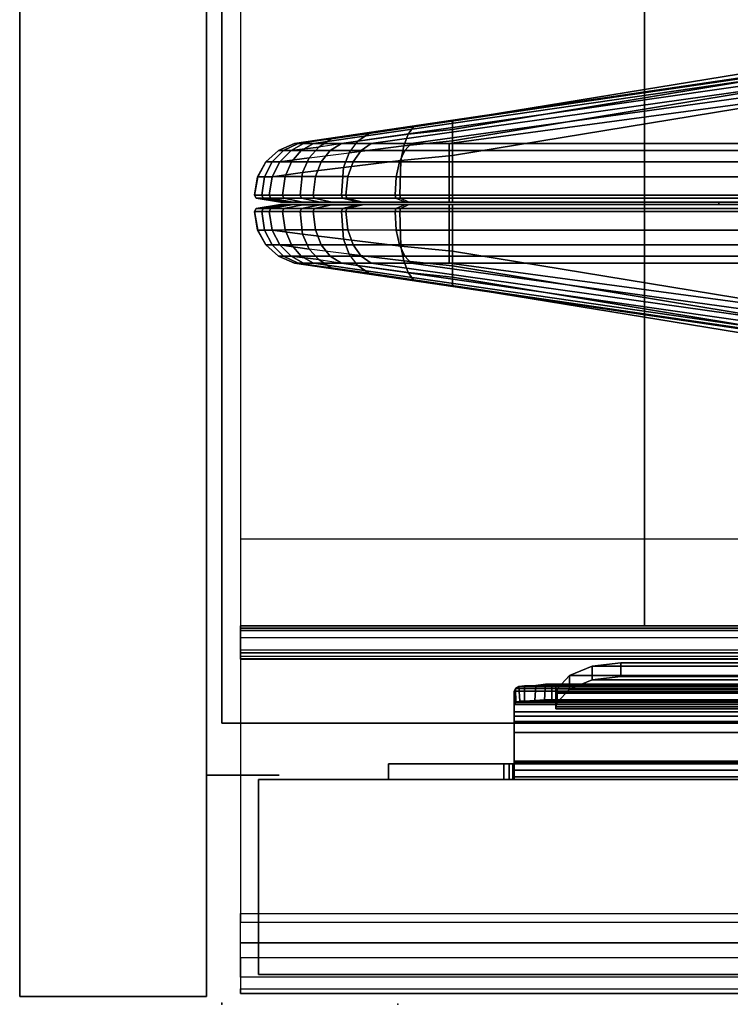
# Model space of a CAD drawing. Units: inches. Extents: x -19 to 253, y -6 to 171.
# Drawn here: x 0 to 1, y 84 to 86 of the extents above; entities that cross this region are included whole.
import ezdxf

# ---------------------------------------------------------------- set-up
doc = ezdxf.new("R2010")
doc.units = ezdxf.units.IN
doc.header["$MEASUREMENT"] = 0
for name, color, linetype in [('HARDWARE', 4, 'Continuous'), ('PHWALL', 7, 'Continuous'), ('PHWALL-BASE', 7, 'Continuous'), ('PHWALL-FRAME', 7, 'Continuous'), ('TABLE', 6, 'Continuous'), ('TERRITORY', 5, 'Continuous'), ('TERRITORY-FABRIC', 5, 'Continuous'), ('TERRITORY-TOPCAP', 5, 'Continuous'), ('TILE', 3, 'Continuous'), ('TILE-FABRIC', 3, 'Continuous'), ('TILE-HOOK', 3, 'Continuous')]:
    doc.layers.add(name, color=color, linetype=linetype)

# ---------------------------------------------------------------- blocks, each defined once
blk = doc.blocks.new('VFZ110_2942_0T')
at = {"layer": 'PHWALL'}
for p in [(0, -3.08), (0, -3.08, 4), (0, -3.08, 28.482)]:
    blk.add_point(p, dxfattribs=at)
at = {"layer": 'PHWALL-FRAME'}
for points in [[(0, -0.54, 26.4), (0, -0.54, 4), (0, -2.54, 4), (0, -2.54, 26.4)], [(0, -0.54, 4), (42, -0.54, 4), (42, -2.54, 4), (0, -2.54, 4)], [(42, -0.54, 26.4), (0, -0.54, 26.4), (0, -2.54, 26.4), (42, -2.54, 26.4)], [(1.75, -2.54, 26.4), (0, -2.54, 26.4), (0, -2.54, 4), (1.75, -2.54, 4)]]:
    blk.add_3dface(points, dxfattribs=at)
for points, invisible_edges in [([(2.25, -2.54, 27.6301), (0, -2.54, 26.4), (0, -2.54, 26.4), (2.5, -2.54, 27.425)], 5), ([(2.5, -2.54, 27.425), (0, -2.54, 26.4), (3.4, -2.54, 26.4), (3.4, -2.54, 27.425)], 1), ([(0, -2.54, 28.477), (0, -2.54, 26.4), (2.25, -2.54, 27.6301), (2.25, -2.54, 28.477)], 2)]:
    blk.add_3dface(points, dxfattribs=dict(at, invisible_edges=invisible_edges))
blk = doc.blocks.new('VFZ115_F291342RA_0T')
at = {"layer": 'TERRITORY'}
for p in [(0.9552, -1.5411, 12.475), (0, -3.0781)]:
    blk.add_point(p, dxfattribs=at)
at = {"layer": 'TERRITORY-FABRIC'}
for points in [[(0.1398, -1.4263, 0.4501), (0.1395, -1.4263, 11.5623), (1.5448, -1.219, 10.5695), (1.5457, -1.219, 0.9691)], [(1.5448, -1.219, 10.5695), (1.5448, -1.219, 10.5695), (0.1395, -1.4263, 11.1742), (0.1395, -1.4263, 12.0989)], [(0.1395, -1.4263, 12.0989), (0.1468, -1.4262, 12.1626), (1.5595, -1.219, 10.6798), (1.5448, -1.219, 10.5695)], [(0.1615, -1.4238, 0.3447), (0.1398, -1.4263, 0.4501), (1.5457, -1.219, 0.9691), (1.5448, -1.219, 0.5553)], [(1.5595, -1.219, 10.6798), (0.1468, -1.4262, 12.1626), (0.1762, -1.4262, 12.237), (1.6019, -1.219, 10.7817)], [(0.2099, -1.4173, 0.2571), (0.1615, -1.4238, 0.3447), (1.5448, -1.219, 0.5553), (0.2825, -1.4066, 0.1953)], [(0.1762, -1.4262, 12.237), (0.2302, -1.4262, 12.3066), (1.6692, -1.219, 10.8692), (1.6019, -1.219, 10.7817)], [(1.6692, -1.219, 10.8692), (0.2302, -1.4262, 12.3066), (0.2871, -1.4262, 12.3527), (1.7568, -1.219, 10.9363)], [(0.4436, -1.3827, 0.1521), (0.3681, -1.3939, 0.1629), (0.2825, -1.4066, 0.1953), (1.5448, -1.219, 0.5553)], [(0.2871, -1.4262, 12.3527), (0.364, -1.4263, 12.3849), (1.8588, -1.219, 10.9785), (1.7568, -1.219, 10.9363)], [(1.8588, -1.219, 10.9785), (0.364, -1.4263, 12.3849), (0.4367, -1.4263, 12.398), (1.9682, -1.219, 10.9929)], [(0.4367, -1.4263, 12.398), (1.3613, -1.4263, 12.398), (1.9682, -1.219, 10.9929)], [(1.1149, -1.2732, 0.1521), (0.4436, -1.3827, 0.1521), (1.5448, -1.219, 0.5553), (1.5595, -1.219, 0.445)], [(1.1149, -1.2732, 0.1521), (1.1149, -1.2885, 0.1212), (0.4436, -1.3992, 0.1212), (0.4436, -1.3827, 0.1521)], [(1.1149, -1.3104, 0.0969), (0.4436, -1.421, 0.0969), (0.4436, -1.3992, 0.1212), (1.1149, -1.2885, 0.1212)], [(1.1149, -1.3104, 0.0969), (1.1149, -1.3388, 0.0811), (0.4436, -1.4494, 0.0811), (0.4436, -1.421, 0.0969)], [(1.1149, -1.5256, 0.0751), (0.4436, -1.5256, 0.0751), (0.4436, -1.4494, 0.0811), (1.1149, -1.3388, 0.0811)], [(0.2614, -1.4219, 0.1728), (0.2825, -1.4066, 0.1953), (0.3681, -1.3939, 0.1629), (0.3578, -1.4084, 0.1338)], [(0.4436, -1.421, 0.0969), (0.3496, -1.4303, 0.111), (0.3578, -1.4084, 0.1338), (0.4436, -1.3992, 0.1212)], [(0.4436, -1.3827, 0.1521), (0.4436, -1.3992, 0.1212), (0.3578, -1.4084, 0.1338), (0.3681, -1.3939, 0.1629)], [(0.2099, -1.4173, 0.2571), (0.1861, -1.433, 0.2375), (0.1333, -1.4395, 0.3322), (0.1615, -1.4238, 0.3447)], [(0.2825, -1.4066, 0.1953), (0.2614, -1.4219, 0.1728), (0.1861, -1.433, 0.2375), (0.2099, -1.4173, 0.2571)], [(0.2614, -1.4219, 0.1728), (0.3578, -1.4084, 0.1338), (0.3496, -1.4303, 0.111), (0.2448, -1.4438, 0.1551)], [(0.1395, -1.4263, 12.0989), (0.1086, -1.4395, 12.0989), (0.1185, -1.4395, 12.1751), (0.1468, -1.4262, 12.1626)], [(0.1398, -1.4263, 0.4501), (0.1089, -1.4395, 0.4501), (0.1086, -1.4395, 11.5623), (0.1395, -1.4263, 11.5623)], [(0.1395, -1.4263, 11.1742), (0.1086, -1.4395, 11.1742), (0.1086, -1.4395, 12.0989), (0.1395, -1.4263, 12.0989)], [(0.1615, -1.4238, 0.3447), (0.1333, -1.4395, 0.3322), (0.1089, -1.4395, 0.4501), (0.1398, -1.4263, 0.4501)], [(0.1674, -1.4533, 0.222), (0.1111, -1.4614, 0.3224), (0.1333, -1.4395, 0.3322), (0.1861, -1.433, 0.2375)], [(0.1468, -1.4262, 12.1626), (0.1185, -1.4395, 12.1751), (0.1523, -1.4395, 12.2567), (0.1762, -1.4262, 12.237)], [(0.1762, -1.4262, 12.237), (0.1523, -1.4395, 12.2567), (0.2083, -1.4395, 12.3286), (0.2302, -1.4262, 12.3066)], [(0.1861, -1.433, 0.2375), (0.1674, -1.4533, 0.222), (0.2448, -1.4438, 0.1551), (0.2614, -1.4219, 0.1728)], [(0.2302, -1.4262, 12.3066), (0.2083, -1.4395, 12.3286), (0.2674, -1.4395, 12.3765), (0.2871, -1.4262, 12.3527)], [(0.234, -1.4722, 0.1435), (0.2448, -1.4438, 0.1551), (0.3496, -1.4303, 0.111), (0.3443, -1.4587, 0.096)], [(0.2871, -1.4262, 12.3527), (0.2674, -1.4395, 12.3765), (0.3515, -1.4395, 12.4132), (0.364, -1.4263, 12.3849)], [(0.4436, -1.421, 0.0969), (0.4436, -1.4494, 0.0811), (0.3443, -1.4587, 0.096), (0.3496, -1.4303, 0.111)], [(0.364, -1.4263, 12.3849), (0.3515, -1.4395, 12.4132), (0.4367, -1.4395, 12.4289), (0.4367, -1.4263, 12.398)], [(0.4367, -1.4263, 12.398), (0.4367, -1.4395, 12.4289), (1.3613, -1.4395, 12.4289), (1.3613, -1.4263, 12.398)], [(0.0846, -1.4614, 0.4501), (0.0844, -1.4614, 11.5623), (0.1086, -1.4395, 11.5623), (0.1089, -1.4395, 0.4501)], [(0.1086, -1.4395, 12.0989), (0.1086, -1.4395, 11.1742), (0.0844, -1.4614, 11.1742), (0.0844, -1.4614, 12.0989)], [(0.1185, -1.4395, 12.1751), (0.1086, -1.4395, 12.0989), (0.0844, -1.4614, 12.0989), (0.0964, -1.4614, 12.1849)], [(0.1111, -1.4614, 0.3224), (0.0846, -1.4614, 0.4501), (0.1089, -1.4395, 0.4501), (0.1333, -1.4395, 0.3322)], [(0.1523, -1.4395, 12.2567), (0.1185, -1.4395, 12.1751), (0.0964, -1.4614, 12.1849), (0.1336, -1.4612, 12.2721)], [(0.1674, -1.4533, 0.222), (0.1551, -1.4817, 0.2119), (0.0966, -1.4898, 0.316), (0.1111, -1.4614, 0.3224)], [(0.2083, -1.4395, 12.3286), (0.1523, -1.4395, 12.2567), (0.1336, -1.4612, 12.2721), (0.191, -1.4612, 12.3459)], [(0.2448, -1.4438, 0.1551), (0.234, -1.4722, 0.1435), (0.1551, -1.4817, 0.2119), (0.1674, -1.4533, 0.222)], [(0.191, -1.4612, 12.3459), (0.252, -1.4612, 12.3952), (0.2674, -1.4395, 12.3765), (0.2083, -1.4395, 12.3286)], [(0.252, -1.4612, 12.3952), (0.3417, -1.4614, 12.4354), (0.3515, -1.4395, 12.4132), (0.2674, -1.4395, 12.3765)], [(0.3417, -1.4614, 12.4354), (0.4367, -1.4614, 12.4531), (0.4367, -1.4395, 12.4289), (0.3515, -1.4395, 12.4132)], [(0.4436, -1.5256, 0.0751), (0.3423, -1.5256, 0.0903), (0.3443, -1.4587, 0.096), (0.4436, -1.4494, 0.0811)], [(0.4367, -1.4614, 12.4531), (1.3613, -1.4614, 12.4531), (1.3613, -1.4395, 12.4289), (0.4367, -1.4395, 12.4289)], [(0.0846, -1.4614, 0.4501), (0.0688, -1.4898, 0.4501), (0.0685, -1.4898, 11.5623), (0.0844, -1.4614, 11.5623)], [(0.0844, -1.4614, 11.1742), (0.0685, -1.4898, 11.1742), (0.0685, -1.4898, 12.0989), (0.0844, -1.4614, 12.0989)], [(0.0844, -1.4614, 12.0989), (0.0685, -1.4898, 12.0989), (0.0819, -1.4898, 12.1913), (0.0964, -1.4614, 12.1849)], [(0.1111, -1.4614, 0.3224), (0.0966, -1.4898, 0.316), (0.0688, -1.4898, 0.4501), (0.0846, -1.4614, 0.4501)], [(0.0964, -1.4614, 12.1849), (0.0819, -1.4898, 12.1913), (0.1214, -1.4896, 12.2822), (0.1336, -1.4612, 12.2721)], [(0.1336, -1.4612, 12.2721), (0.1214, -1.4896, 12.2822), (0.1797, -1.4896, 12.3572), (0.191, -1.4612, 12.3459)], [(0.2299, -1.5256, 0.1391), (0.1505, -1.5256, 0.2081), (0.1551, -1.4817, 0.2119), (0.234, -1.4722, 0.1435)], [(0.191, -1.4612, 12.3459), (0.1797, -1.4896, 12.3572), (0.2419, -1.4896, 12.4075), (0.252, -1.4612, 12.3952)], [(0.234, -1.4722, 0.1435), (0.3443, -1.4587, 0.096), (0.3423, -1.5256, 0.0903), (0.2299, -1.5256, 0.1391)], [(0.252, -1.4612, 12.3952), (0.2419, -1.4896, 12.4075), (0.3353, -1.4898, 12.4499), (0.3417, -1.4614, 12.4354)], [(0.3417, -1.4614, 12.4354), (0.3353, -1.4898, 12.4499), (0.4367, -1.4898, 12.469), (0.4367, -1.4614, 12.4531)], [(0.4367, -1.4614, 12.4531), (0.4367, -1.4898, 12.469), (1.3613, -1.4898, 12.469), (1.3613, -1.4614, 12.4531)], [(0.0627, -1.5256, 0.4501), (0.0625, -1.5256, 11.5623), (0.0685, -1.4898, 11.5623), (0.0688, -1.4898, 0.4501)], [(0.0685, -1.4898, 12.0989), (0.0685, -1.4898, 11.1742), (0.0625, -1.5256, 11.1742), (0.0625, -1.5256, 12.0989)], [(0.0819, -1.4898, 12.1913), (0.0685, -1.4898, 12.0989), (0.0625, -1.5256, 12.0989), (0.0764, -1.5256, 12.1937)], [(0.0911, -1.5256, 0.3135), (0.0627, -1.5256, 0.4501), (0.0688, -1.4898, 0.4501), (0.0966, -1.4898, 0.316)], [(0.1214, -1.4896, 12.2822), (0.0819, -1.4898, 12.1913), (0.0764, -1.5256, 12.1937), (0.1167, -1.5256, 12.286)], [(0.1505, -1.5256, 0.2081), (0.0911, -1.5256, 0.3135), (0.0966, -1.4898, 0.316), (0.1551, -1.4817, 0.2119)], [(0.1797, -1.4896, 12.3572), (0.1214, -1.4896, 12.2822), (0.1167, -1.5256, 12.286), (0.1754, -1.5256, 12.3615)], [(0.1754, -1.5256, 12.3615), (0.2381, -1.5256, 12.4121), (0.2419, -1.4896, 12.4075), (0.1797, -1.4896, 12.3572)], [(0.2381, -1.5256, 12.4121), (0.3329, -1.5256, 12.4554), (0.3353, -1.4898, 12.4499), (0.2419, -1.4896, 12.4075)], [(0.3329, -1.5256, 12.4554), (0.4367, -1.5256, 12.475), (0.4367, -1.4898, 12.469), (0.3353, -1.4898, 12.4499)], [(0.4367, -1.5256, 12.475), (1.3613, -1.5256, 12.475), (1.3613, -1.4898, 12.469), (0.4367, -1.4898, 12.469)], [(0.0627, -1.5256, 0.4501), (0.0658, -1.5309, 0.4501), (0.0655, -1.5309, 11.5623), (0.0625, -1.5256, 11.5623)], [(0.0655, -1.5309, 11.1742), (0.0655, -1.5309, 12.0989), (0.0625, -1.5256, 12.0989), (0.0625, -1.5256, 11.1742)], [(0.0625, -1.5256, 12.0989), (0.0655, -1.5309, 12.0989), (0.0791, -1.5309, 12.1925), (0.0764, -1.5256, 12.1937)], [(0.0911, -1.5256, 0.3135), (0.0938, -1.5309, 0.3147), (0.0658, -1.5309, 0.4501), (0.0627, -1.5256, 0.4501)], [(0.1128, -1.5386, 0.4501), (0.1126, -1.5386, 11.5623), (0.0655, -1.5309, 11.5623), (0.0658, -1.5309, 0.4501)], [(0.0655, -1.5309, 12.0989), (0.0655, -1.5309, 11.1742), (0.1126, -1.5386, 11.1742), (0.1126, -1.5386, 12.0989)], [(0.0655, -1.5309, 12.0989), (0.1126, -1.5386, 12.0989), (0.1222, -1.5386, 12.1735), (0.0791, -1.5309, 12.1925)], [(0.0938, -1.5309, 0.3147), (0.1369, -1.5386, 0.3338), (0.1128, -1.5386, 0.4501), (0.0658, -1.5309, 0.4501)], [(0.0764, -1.5256, 12.1937), (0.0791, -1.5309, 12.1925), (0.1191, -1.5309, 12.2841), (0.1167, -1.5256, 12.286)], [(0.1222, -1.5386, 12.1735), (0.1554, -1.5385, 12.2541), (0.1191, -1.5309, 12.2841), (0.0791, -1.5309, 12.1925)], [(0.1505, -1.5256, 0.2081), (0.1528, -1.5309, 0.21), (0.0938, -1.5309, 0.3147), (0.0911, -1.5256, 0.3135)], [(0.0938, -1.5309, 0.3147), (0.1528, -1.5309, 0.21), (0.1891, -1.5385, 0.24), (0.1369, -1.5386, 0.3338)], [(0.1167, -1.5256, 12.286), (0.1191, -1.5309, 12.2841), (0.1775, -1.5309, 12.3594), (0.1754, -1.5256, 12.3615)], [(0.1554, -1.5385, 12.2541), (0.2111, -1.5385, 12.3258), (0.1775, -1.5309, 12.3594), (0.1191, -1.5309, 12.2841)], [(0.2299, -1.5256, 0.1391), (0.2319, -1.5309, 0.1413), (0.1528, -1.5309, 0.21), (0.1505, -1.5256, 0.2081)], [(0.2319, -1.5309, 0.1413), (0.2641, -1.5386, 0.1757), (0.1891, -1.5385, 0.24), (0.1528, -1.5309, 0.21)], [(0.1754, -1.5256, 12.3615), (0.1775, -1.5309, 12.3594), (0.24, -1.5309, 12.4098), (0.2381, -1.5256, 12.4121)], [(0.24, -1.5309, 12.4098), (0.1775, -1.5309, 12.3594), (0.2111, -1.5385, 12.3258), (0.27, -1.5385, 12.3735)], [(0.2319, -1.5309, 0.1413), (0.2299, -1.5256, 0.1391), (0.3423, -1.5256, 0.0903), (0.3433, -1.5309, 0.0932)], [(0.2319, -1.5309, 0.1413), (0.3433, -1.5309, 0.0932), (0.3591, -1.5386, 0.1375), (0.2641, -1.5386, 0.1757)], [(0.2381, -1.5256, 12.4121), (0.24, -1.5309, 12.4098), (0.3341, -1.5309, 12.4526), (0.3329, -1.5256, 12.4554)], [(0.3341, -1.5309, 12.4526), (0.24, -1.5309, 12.4098), (0.27, -1.5385, 12.3735), (0.3531, -1.5386, 12.4096)], [(0.3329, -1.5256, 12.4554), (0.3341, -1.5309, 12.4526), (0.4367, -1.5309, 12.472), (0.4367, -1.5256, 12.475)], [(0.3341, -1.5309, 12.4526), (0.3531, -1.5386, 12.4096), (0.4367, -1.5386, 12.4249), (0.4367, -1.5309, 12.472)], [(0.4436, -1.5256, 0.0751), (0.4436, -1.5309, 0.0781), (0.3433, -1.5309, 0.0932), (0.3423, -1.5256, 0.0903)], [(0.4436, -1.5309, 0.0781), (0.4436, -1.5386, 0.1252), (0.3591, -1.5386, 0.1375), (0.3433, -1.5309, 0.0932)], [(1.3613, -1.5256, 12.475), (0.4367, -1.5256, 12.475), (0.4367, -1.5309, 12.472), (1.3613, -1.5309, 12.472)], [(0.4367, -1.5386, 12.4249), (1.3613, -1.5386, 12.4249), (1.3613, -1.5309, 12.472), (0.4367, -1.5309, 12.472)], [(1.1149, -1.5256, 0.0751), (1.1149, -1.5309, 0.0781), (0.4436, -1.5309, 0.0781), (0.4436, -1.5256, 0.0751)], [(0.4436, -1.5309, 0.0781), (1.1149, -1.5309, 0.0781), (1.1149, -1.5386, 0.1252), (0.4436, -1.5386, 0.1252)], [(0.0625, -1.5565, 11.5623), (0.0655, -1.5512, 11.5623), (0.0658, -1.5512, 0.4501), (0.0627, -1.5565, 0.4501)], [(0.0625, -1.5565, 11.1742), (0.0625, -1.5565, 12.0989), (0.0655, -1.5512, 12.0989), (0.0655, -1.5512, 11.1742)], [(0.0764, -1.5565, 12.1937), (0.0791, -1.5512, 12.1925), (0.0655, -1.5512, 12.0989), (0.0625, -1.5565, 12.0989)], [(0.0627, -1.5565, 0.4501), (0.0658, -1.5512, 0.4501), (0.0938, -1.5512, 0.3147), (0.0911, -1.5565, 0.3135)], [(0.0658, -1.5512, 0.4501), (0.0655, -1.5512, 11.5623), (0.1126, -1.5435, 11.5623), (0.1128, -1.5435, 0.4501)], [(0.1126, -1.5435, 12.0989), (0.1126, -1.5435, 11.1742), (0.0655, -1.5512, 11.1742), (0.0655, -1.5512, 12.0989)], [(0.0791, -1.5512, 12.1925), (0.1222, -1.5435, 12.1735), (0.1126, -1.5435, 12.0989), (0.0655, -1.5512, 12.0989)], [(0.0658, -1.5512, 0.4501), (0.1128, -1.5435, 0.4501), (0.1369, -1.5435, 0.3338), (0.0938, -1.5512, 0.3147)], [(0.1167, -1.5565, 12.286), (0.1191, -1.5512, 12.2841), (0.0791, -1.5512, 12.1925), (0.0764, -1.5565, 12.1937)], [(0.0791, -1.5512, 12.1925), (0.1191, -1.5512, 12.2841), (0.1554, -1.5436, 12.2541), (0.1222, -1.5435, 12.1735)], [(0.0911, -1.5565, 0.3135), (0.0938, -1.5512, 0.3147), (0.1528, -1.5512, 0.21), (0.1505, -1.5565, 0.2081)], [(0.1369, -1.5435, 0.3338), (0.1891, -1.5436, 0.24), (0.1528, -1.5512, 0.21), (0.0938, -1.5512, 0.3147)], [(0.1128, -1.5386, 0.4501), (0.1278, -1.5386, 0.4501), (0.1276, -1.5386, 11.5623), (0.1126, -1.5386, 11.5623)], [(0.1126, -1.5386, 11.1742), (0.1276, -1.5386, 11.1742), (0.1276, -1.5386, 12.0989), (0.1126, -1.5386, 12.0989)], [(0.1359, -1.5386, 12.1674), (0.1222, -1.5386, 12.1735), (0.1126, -1.5386, 12.0989), (0.1276, -1.5386, 12.0989)], [(0.1126, -1.5435, 11.5623), (0.1276, -1.5435, 11.5623), (0.1278, -1.5435, 0.4501), (0.1128, -1.5435, 0.4501)], [(0.1126, -1.5435, 12.0989), (0.1276, -1.5435, 12.0989), (0.1276, -1.5435, 11.1742), (0.1126, -1.5435, 11.1742)], [(0.1276, -1.5435, 12.0989), (0.1126, -1.5435, 12.0989), (0.1222, -1.5435, 12.1735), (0.1359, -1.5435, 12.1674)], [(0.1278, -1.5386, 0.4501), (0.1128, -1.5386, 0.4501), (0.1369, -1.5386, 0.3338), (0.1506, -1.5386, 0.3398)], [(0.1506, -1.5435, 0.3398), (0.1369, -1.5435, 0.3338), (0.1128, -1.5435, 0.4501), (0.1278, -1.5435, 0.4501)], [(0.1754, -1.5565, 12.3615), (0.1775, -1.5512, 12.3594), (0.1191, -1.5512, 12.2841), (0.1167, -1.5565, 12.286)], [(0.1191, -1.5512, 12.2841), (0.1775, -1.5512, 12.3594), (0.2111, -1.5436, 12.3258), (0.1554, -1.5436, 12.2541)], [(0.1554, -1.5385, 12.2541), (0.1222, -1.5386, 12.1735), (0.1359, -1.5386, 12.1674), (0.167, -1.5386, 12.2446)], [(0.167, -1.5435, 12.2446), (0.1359, -1.5435, 12.1674), (0.1222, -1.5435, 12.1735), (0.1554, -1.5436, 12.2541)], [(0.2007, -1.5386, 0.2495), (0.1506, -1.5386, 0.3398), (0.1369, -1.5386, 0.3338), (0.1891, -1.5385, 0.24)], [(0.1891, -1.5436, 0.24), (0.1369, -1.5435, 0.3338), (0.1506, -1.5435, 0.3398), (0.2007, -1.5435, 0.2495)], [(0.1505, -1.5565, 0.2081), (0.1528, -1.5512, 0.21), (0.2319, -1.5512, 0.1413), (0.2299, -1.5565, 0.1391)], [(0.1528, -1.5512, 0.21), (0.1891, -1.5436, 0.24), (0.2641, -1.5435, 0.1757), (0.2319, -1.5512, 0.1413)], [(0.2111, -1.5385, 12.3258), (0.1554, -1.5385, 12.2541), (0.167, -1.5386, 12.2446), (0.2218, -1.5386, 12.3151)], [(0.2218, -1.5435, 12.3151), (0.167, -1.5435, 12.2446), (0.1554, -1.5436, 12.2541), (0.2111, -1.5436, 12.3258)], [(0.2381, -1.5565, 12.4121), (0.24, -1.5512, 12.4098), (0.1775, -1.5512, 12.3594), (0.1754, -1.5565, 12.3615)], [(0.27, -1.5436, 12.3735), (0.2111, -1.5436, 12.3258), (0.1775, -1.5512, 12.3594), (0.24, -1.5512, 12.4098)], [(0.2007, -1.5386, 0.2495), (0.1891, -1.5385, 0.24), (0.2641, -1.5386, 0.1757), (0.2743, -1.5386, 0.1866)], [(0.2743, -1.5435, 0.1866), (0.2641, -1.5435, 0.1757), (0.1891, -1.5436, 0.24), (0.2007, -1.5435, 0.2495)], [(0.2218, -1.5386, 12.3151), (0.2795, -1.5386, 12.3619), (0.27, -1.5385, 12.3735), (0.2111, -1.5385, 12.3258)], [(0.2111, -1.5436, 12.3258), (0.27, -1.5436, 12.3735), (0.2795, -1.5435, 12.3619), (0.2218, -1.5435, 12.3151)], [(0.3433, -1.5512, 0.0932), (0.3423, -1.5565, 0.0903), (0.2299, -1.5565, 0.1391), (0.2319, -1.5512, 0.1413)], [(0.2641, -1.5435, 0.1757), (0.3591, -1.5435, 0.1375), (0.3433, -1.5512, 0.0932), (0.2319, -1.5512, 0.1413)], [(0.3329, -1.5565, 12.4554), (0.3341, -1.5512, 12.4526), (0.24, -1.5512, 12.4098), (0.2381, -1.5565, 12.4121)], [(0.3531, -1.5435, 12.4096), (0.27, -1.5436, 12.3735), (0.24, -1.5512, 12.4098), (0.3341, -1.5512, 12.4526)], [(0.3641, -1.5386, 0.1517), (0.2743, -1.5386, 0.1866), (0.2641, -1.5386, 0.1757), (0.3591, -1.5386, 0.1375)], [(0.3591, -1.5435, 0.1375), (0.2641, -1.5435, 0.1757), (0.2743, -1.5435, 0.1866), (0.3641, -1.5435, 0.1517)], [(0.2795, -1.5386, 12.3619), (0.3592, -1.5386, 12.3959), (0.3531, -1.5386, 12.4096), (0.27, -1.5385, 12.3735)], [(0.27, -1.5436, 12.3735), (0.3531, -1.5435, 12.4096), (0.3592, -1.5435, 12.3959), (0.2795, -1.5435, 12.3619)], [(0.4367, -1.5565, 12.475), (0.4367, -1.5512, 12.472), (0.3341, -1.5512, 12.4526), (0.3329, -1.5565, 12.4554)], [(0.4367, -1.5512, 12.472), (0.4367, -1.5435, 12.4249), (0.3531, -1.5435, 12.4096), (0.3341, -1.5512, 12.4526)], [(0.3423, -1.5565, 0.0903), (0.3433, -1.5512, 0.0932), (0.4436, -1.5512, 0.0781), (0.4436, -1.5565, 0.0751)], [(0.3433, -1.5512, 0.0932), (0.3591, -1.5435, 0.1375), (0.4436, -1.5435, 0.1252), (0.4436, -1.5512, 0.0781)], [(0.4367, -1.5386, 12.4099), (0.4367, -1.5386, 12.4249), (0.3531, -1.5386, 12.4096), (0.3592, -1.5386, 12.3959)], [(0.3592, -1.5435, 12.3959), (0.3531, -1.5435, 12.4096), (0.4367, -1.5435, 12.4249), (0.4367, -1.5435, 12.4099)], [(0.3641, -1.5386, 0.1517), (0.3591, -1.5386, 0.1375), (0.4436, -1.5386, 0.1252), (0.4436, -1.5386, 0.1402)], [(0.4436, -1.5435, 0.1402), (0.4436, -1.5435, 0.1252), (0.3591, -1.5435, 0.1375), (0.3641, -1.5435, 0.1517)], [(0.4367, -1.5386, 12.4249), (0.4367, -1.5386, 12.4099), (1.3613, -1.5386, 12.4099), (1.3613, -1.5386, 12.4249)], [(1.3613, -1.5435, 12.4249), (1.3613, -1.5435, 12.4099), (0.4367, -1.5435, 12.4099), (0.4367, -1.5435, 12.4249)], [(0.4367, -1.5512, 12.472), (1.3613, -1.5512, 12.472), (1.3613, -1.5435, 12.4249), (0.4367, -1.5435, 12.4249)], [(1.3613, -1.5512, 12.472), (0.4367, -1.5512, 12.472), (0.4367, -1.5565, 12.475), (1.3613, -1.5565, 12.475)], [(1.6637, -1.5413, 0.1478), (0.4436, -1.5386, 0.1402), (0.4436, -1.5386, 0.1252), (1.1149, -1.5386, 0.1252)], [(1.1149, -1.5435, 0.1252), (0.4436, -1.5435, 0.1252), (0.4436, -1.5435, 0.1402), (1.6637, -1.5408, 0.1478)], [(0.4436, -1.5435, 0.1252), (1.1149, -1.5435, 0.1252), (1.1149, -1.5512, 0.0781), (0.4436, -1.5512, 0.0781)], [(0.4436, -1.5565, 0.0751), (0.4436, -1.5512, 0.0781), (1.1149, -1.5512, 0.0781), (1.1149, -1.5565, 0.0751)], [(0.0688, -1.5923, 0.4501), (0.0685, -1.5923, 11.5623), (0.0625, -1.5565, 11.5623), (0.0627, -1.5565, 0.4501)], [(0.0625, -1.5565, 12.0989), (0.0625, -1.5565, 11.1742), (0.0685, -1.5923, 11.1742), (0.0685, -1.5923, 12.0989)], [(0.0764, -1.5565, 12.1937), (0.0625, -1.5565, 12.0989), (0.0685, -1.5923, 12.0989), (0.0819, -1.5923, 12.1913)], [(0.0966, -1.5923, 0.316), (0.0688, -1.5923, 0.4501), (0.0627, -1.5565, 0.4501), (0.0911, -1.5565, 0.3135)], [(0.1167, -1.5565, 12.286), (0.0764, -1.5565, 12.1937), (0.0819, -1.5923, 12.1913), (0.1214, -1.5922, 12.2822)], [(0.1551, -1.6004, 0.2119), (0.0966, -1.5923, 0.316), (0.0911, -1.5565, 0.3135), (0.1505, -1.5565, 0.2081)], [(0.1754, -1.5565, 12.3615), (0.1167, -1.5565, 12.286), (0.1214, -1.5922, 12.2822), (0.1797, -1.5922, 12.3572)], [(0.234, -1.6099, 0.1435), (0.1551, -1.6004, 0.2119), (0.1505, -1.5565, 0.2081), (0.2299, -1.5565, 0.1391)], [(0.1797, -1.5922, 12.3572), (0.2419, -1.5922, 12.4075), (0.2381, -1.5565, 12.4121), (0.1754, -1.5565, 12.3615)], [(0.2299, -1.5565, 0.1391), (0.3423, -1.5565, 0.0903), (0.3443, -1.6234, 0.096), (0.234, -1.6099, 0.1435)], [(0.2419, -1.5922, 12.4075), (0.3353, -1.5923, 12.4499), (0.3329, -1.5565, 12.4554), (0.2381, -1.5565, 12.4121)], [(0.3353, -1.5923, 12.4499), (0.4367, -1.5923, 12.469), (0.4367, -1.5565, 12.475), (0.3329, -1.5565, 12.4554)], [(0.4436, -1.6327, 0.0811), (0.3443, -1.6234, 0.096), (0.3423, -1.5565, 0.0903), (0.4436, -1.5565, 0.0751)], [(0.4367, -1.5923, 12.469), (1.3613, -1.5923, 12.469), (1.3613, -1.5565, 12.475), (0.4367, -1.5565, 12.475)], [(1.1149, -1.7433, 0.0811), (0.4436, -1.6327, 0.0811), (0.4436, -1.5565, 0.0751), (1.1149, -1.5565, 0.0751)], [(0.0844, -1.6207, 11.5623), (0.0685, -1.5923, 11.5623), (0.0688, -1.5923, 0.4501), (0.0846, -1.6207, 0.4501)], [(0.0844, -1.6207, 12.0989), (0.0685, -1.5923, 12.0989), (0.0685, -1.5923, 11.1742), (0.0844, -1.6207, 11.1742)], [(0.0964, -1.6207, 12.1849), (0.0819, -1.5923, 12.1913), (0.0685, -1.5923, 12.0989), (0.0844, -1.6207, 12.0989)], [(0.0846, -1.6207, 0.4501), (0.0688, -1.5923, 0.4501), (0.0966, -1.5923, 0.316), (0.1111, -1.6207, 0.3224)], [(0.1336, -1.6209, 12.2721), (0.1214, -1.5922, 12.2822), (0.0819, -1.5923, 12.1913), (0.0964, -1.6207, 12.1849)], [(0.1111, -1.6207, 0.3224), (0.0966, -1.5923, 0.316), (0.1551, -1.6004, 0.2119), (0.1674, -1.6289, 0.222)], [(0.191, -1.6209, 12.3459), (0.1797, -1.5922, 12.3572), (0.1214, -1.5922, 12.2822), (0.1336, -1.6209, 12.2721)], [(0.1674, -1.6289, 0.222), (0.1551, -1.6004, 0.2119), (0.234, -1.6099, 0.1435), (0.2448, -1.6384, 0.1551)], [(0.252, -1.6209, 12.3952), (0.2419, -1.5922, 12.4075), (0.1797, -1.5922, 12.3572), (0.191, -1.6209, 12.3459)], [(0.3417, -1.6207, 12.4354), (0.3353, -1.5923, 12.4499), (0.2419, -1.5922, 12.4075), (0.252, -1.6209, 12.3952)], [(0.4367, -1.6207, 12.4531), (0.4367, -1.5923, 12.469), (0.3353, -1.5923, 12.4499), (0.3417, -1.6207, 12.4354)], [(1.3613, -1.6207, 12.4531), (1.3613, -1.5923, 12.469), (0.4367, -1.5923, 12.469), (0.4367, -1.6207, 12.4531)], [(0.1089, -1.6426, 0.4501), (0.1086, -1.6426, 11.5623), (0.0844, -1.6207, 11.5623), (0.0846, -1.6207, 0.4501)], [(0.0844, -1.6207, 12.0989), (0.0844, -1.6207, 11.1742), (0.1086, -1.6426, 11.1742), (0.1086, -1.6426, 12.0989)], [(0.0964, -1.6207, 12.1849), (0.0844, -1.6207, 12.0989), (0.1086, -1.6426, 12.0989), (0.1185, -1.6426, 12.1751)], [(0.1333, -1.6426, 0.3322), (0.1089, -1.6426, 0.4501), (0.0846, -1.6207, 0.4501), (0.1111, -1.6207, 0.3224)], [(0.1336, -1.6209, 12.2721), (0.0964, -1.6207, 12.1849), (0.1185, -1.6426, 12.1751), (0.1523, -1.6426, 12.2567)], [(0.1861, -1.6491, 0.2375), (0.1333, -1.6426, 0.3322), (0.1111, -1.6207, 0.3224), (0.1674, -1.6289, 0.222)], [(0.191, -1.6209, 12.3459), (0.1336, -1.6209, 12.2721), (0.1523, -1.6426, 12.2567), (0.2083, -1.6426, 12.3286)], [(0.2083, -1.6426, 12.3286), (0.2674, -1.6426, 12.3765), (0.252, -1.6209, 12.3952), (0.191, -1.6209, 12.3459)], [(0.3443, -1.6234, 0.096), (0.3496, -1.6518, 0.111), (0.2448, -1.6384, 0.1551), (0.234, -1.6099, 0.1435)], [(0.2674, -1.6426, 12.3765), (0.3515, -1.6426, 12.4132), (0.3417, -1.6207, 12.4354), (0.252, -1.6209, 12.3952)], [(0.3515, -1.6426, 12.4132), (0.4367, -1.6426, 12.4289), (0.4367, -1.6207, 12.4531), (0.3417, -1.6207, 12.4354)], [(0.3496, -1.6518, 0.111), (0.3443, -1.6234, 0.096), (0.4436, -1.6327, 0.0811), (0.4436, -1.6611, 0.0969)], [(0.4367, -1.6426, 12.4289), (1.3613, -1.6426, 12.4289), (1.3613, -1.6207, 12.4531), (0.4367, -1.6207, 12.4531)], [(0.1395, -1.6559, 11.5623), (0.1086, -1.6426, 11.5623), (0.1089, -1.6426, 0.4501), (0.1398, -1.6559, 0.4501)], [(0.1395, -1.6559, 12.0989), (0.1086, -1.6426, 12.0989), (0.1086, -1.6426, 11.1742), (0.1395, -1.6559, 11.1742)], [(0.1468, -1.6558, 12.1626), (0.1185, -1.6426, 12.1751), (0.1086, -1.6426, 12.0989), (0.1395, -1.6559, 12.0989)], [(0.1398, -1.6559, 0.4501), (0.1089, -1.6426, 0.4501), (0.1333, -1.6426, 0.3322), (0.1615, -1.6583, 0.3447)], [(0.1762, -1.6559, 12.237), (0.1523, -1.6426, 12.2567), (0.1185, -1.6426, 12.1751), (0.1468, -1.6558, 12.1626)], [(0.1615, -1.6583, 0.3447), (0.1333, -1.6426, 0.3322), (0.1861, -1.6491, 0.2375), (0.2099, -1.6648, 0.2571)], [(0.2302, -1.6559, 12.3066), (0.2083, -1.6426, 12.3286), (0.1523, -1.6426, 12.2567), (0.1762, -1.6559, 12.237)], [(0.2614, -1.6602, 0.1728), (0.2448, -1.6384, 0.1551), (0.1674, -1.6289, 0.222), (0.1861, -1.6491, 0.2375)], [(0.2871, -1.6559, 12.3527), (0.2674, -1.6426, 12.3765), (0.2083, -1.6426, 12.3286), (0.2302, -1.6559, 12.3066)], [(0.2448, -1.6384, 0.1551), (0.3496, -1.6518, 0.111), (0.3578, -1.6737, 0.1338), (0.2614, -1.6602, 0.1728)], [(0.364, -1.6559, 12.3849), (0.3515, -1.6426, 12.4132), (0.2674, -1.6426, 12.3765), (0.2871, -1.6559, 12.3527)], [(0.4367, -1.6559, 12.398), (0.4367, -1.6426, 12.4289), (0.3515, -1.6426, 12.4132), (0.364, -1.6559, 12.3849)], [(1.3613, -1.6559, 12.398), (1.3613, -1.6426, 12.4289), (0.4367, -1.6426, 12.4289), (0.4367, -1.6559, 12.398)], [(0.4436, -1.6611, 0.0969), (0.4436, -1.6327, 0.0811), (1.1149, -1.7433, 0.0811), (1.1149, -1.7718, 0.0969)], [(1.5448, -1.8631, 10.5695), (1.5595, -1.8631, 10.6798), (0.1468, -1.6558, 12.1626), (0.1395, -1.6559, 12.0989)], [(1.5448, -1.8631, 0.5553), (1.5448, -1.8631, 10.5695), (0.1395, -1.6559, 11.5623), (0.1398, -1.6559, 0.4501)], [(0.1395, -1.6559, 12.0989), (0.1395, -1.6559, 11.1742), (1.5448, -1.8631, 10.5695)], [(1.5448, -1.8631, 0.5553), (1.5448, -1.8631, 0.5553), (0.1398, -1.6559, 0.4501), (0.1615, -1.6583, 0.3447)], [(0.1468, -1.6558, 12.1626), (1.5595, -1.8631, 10.6798), (1.6019, -1.8631, 10.7817), (0.1762, -1.6559, 12.237)], [(0.2825, -1.6755, 0.1953), (1.5448, -1.8631, 0.5553), (0.1615, -1.6583, 0.3447), (0.2099, -1.6648, 0.2571)], [(1.6019, -1.8631, 10.7817), (1.6692, -1.8631, 10.8692), (0.2302, -1.6559, 12.3066), (0.1762, -1.6559, 12.237)], [(0.2099, -1.6648, 0.2571), (0.1861, -1.6491, 0.2375), (0.2614, -1.6602, 0.1728), (0.2825, -1.6755, 0.1953)], [(0.2302, -1.6559, 12.3066), (1.6692, -1.8631, 10.8692), (1.7568, -1.8631, 10.9363), (0.2871, -1.6559, 12.3527)], [(0.3578, -1.6737, 0.1338), (0.3681, -1.6882, 0.1629), (0.2825, -1.6755, 0.1953), (0.2614, -1.6602, 0.1728)], [(1.7568, -1.8631, 10.9363), (1.8588, -1.8631, 10.9785), (0.364, -1.6559, 12.3849), (0.2871, -1.6559, 12.3527)], [(0.4436, -1.6829, 0.1212), (0.3578, -1.6737, 0.1338), (0.3496, -1.6518, 0.111), (0.4436, -1.6611, 0.0969)], [(0.364, -1.6559, 12.3849), (1.8588, -1.8631, 10.9785), (1.9682, -1.8631, 10.9929), (0.4367, -1.6559, 12.398)], [(1.9682, -1.8631, 10.9929), (1.9682, -1.8631, 10.9929), (1.3613, -1.6559, 12.398), (0.4367, -1.6559, 12.398)], [(1.1149, -1.7936, 0.1212), (0.4436, -1.6829, 0.1212), (0.4436, -1.6611, 0.0969), (1.1149, -1.7718, 0.0969)], [(1.5448, -1.8631, 0.5553), (0.2825, -1.6755, 0.1953), (0.3681, -1.6882, 0.1629), (0.4436, -1.6995, 0.1521)], [(0.3681, -1.6882, 0.1629), (0.3578, -1.6737, 0.1338), (0.4436, -1.6829, 0.1212), (0.4436, -1.6995, 0.1521)], [(0.4436, -1.6995, 0.1521), (0.4436, -1.6829, 0.1212), (1.1149, -1.7936, 0.1212), (1.1149, -1.8089, 0.1521)], [(1.5595, -1.8631, 0.445), (1.5448, -1.8631, 0.5553), (0.4436, -1.6995, 0.1521), (1.1149, -1.8089, 0.1521)]]:
    blk.add_3dface(points, dxfattribs=at)
at = {"layer": 'TERRITORY-TOPCAP'}
for points in [[(0.0359, -2.9222, 0.07), (41.9641, -2.9222, 0.07), (41.9641, -0.1599, 0.07), (0.0359, -0.1599, 0.07)], [(0.0359, -2.1864, 0.07), (0.0359, -2.4049, -0.2664), (41.9641, -2.4049, -0.2664), (41.9641, -2.1864, 0.07)], [(41.9641, -2.3573, -0.4134), (0.0359, -2.3573, -0.4134), (0.0359, -2.3525, -0.4336), (41.9641, -2.3525, -0.4336)], [(41.9641, -2.3525, -0.4336), (0.0359, -2.3525, -0.4336), (0.0359, -2.362, -0.4521), (41.9641, -2.362, -0.4521)], [(0.0359, -2.4045, -0.3421), (0.0359, -2.3573, -0.4134), (41.9641, -2.3573, -0.4134), (41.9641, -2.4045, -0.3421)], [(0.0359, -2.362, -0.4521), (0.0359, -2.3987, -0.4859), (41.9641, -2.3987, -0.4859), (41.9641, -2.362, -0.4521)], [(41.9641, -2.4116, -0.5569), (0.0359, -2.4116, -0.5569), (0.0359, -2.3752, -0.6296), (41.9641, -2.3752, -0.6296)], [(0.0359, -2.3987, -0.4859), (41.9641, -2.3987, -0.4859), (41.9641, -2.417, -0.5192), (0.0359, -2.417, -0.5192)], [(0.0359, -2.416, -0.3043), (41.9641, -2.416, -0.3043), (41.9641, -2.4045, -0.3421), (0.0359, -2.4045, -0.3421)], [(0.0359, -2.4049, -0.2664), (41.9641, -2.4049, -0.2664), (41.9641, -2.416, -0.3043), (0.0359, -2.416, -0.3043)], [(0.0359, -2.417, -0.5192), (41.9641, -2.417, -0.5192), (41.9641, -2.4116, -0.5569), (0.0359, -2.4116, -0.5569)], [(0.0359, -2.9054, -0.2632), (41.9641, -2.9054, -0.2632), (41.9641, -3.028, -0.1745), (0.0359, -3.028, -0.1745)], [(0.0359, -2.9222, 0.07), (41.9641, -2.9222, 0.07), (41.9641, -2.9618, 0.0595), (0.0359, -2.9618, 0.0595)], [(0.0359, -2.9618, 0.0595), (41.9641, -2.9618, 0.0595), (41.9641, -2.991, 0.0307), (0.0359, -2.991, 0.0307)], [(0.0359, -2.991, 0.0307), (0.0359, -3.05, -0.069), (41.9641, -3.05, -0.069), (41.9641, -2.991, 0.0307)], [(0.0359, -3.0594, -0.126), (41.9641, -3.0594, -0.126), (41.9641, -3.028, -0.1745), (0.0359, -3.028, -0.1745)], [(0.0359, -3.05, -0.069), (41.9641, -3.05, -0.069), (41.9641, -3.0594, -0.126), (0.0359, -3.0594, -0.126)]]:
    blk.add_3dface(points, dxfattribs=at)
blk = doc.blocks.new('PDU6ACS_3084LE_0T')
at = {"layer": 'TABLE'}
blk.add_point((83.88, 0), dxfattribs=at)
blk = doc.blocks.new('VFZ119_B2_0T')
at = {"layer": 'PHWALL'}
blk.add_point((0, -3.08), dxfattribs=at)
at = {"layer": 'PHWALL-BASE'}
for points in [[(0.8125, -2.3525, 3.99), (8.946, -2.3525, 3.99), (8.946, -0.7275, 3.99), (0.8125, -0.7275, 3.99)], [(8.946, -0.7275, 3.803), (8.946, -2.3525, 3.803), (0.8125, -2.3525, 3.803), (0.8125, -0.7275, 3.803)], [(0.8125, -0.7275, 3.99), (0.8125, -0.7275, 3.803), (0.8125, -2.3525, 3.803), (0.8125, -2.3525, 3.99)], [(8.946, -2.3525, 3.99), (0.8125, -2.3525, 3.99), (0.8125, -2.3525, 3.803), (8.946, -2.3525, 3.803)]]:
    blk.add_3dface(points, dxfattribs=at)
blk = doc.blocks.new('VFZ16A_29BP_0T')
at = {"layer": 'HARDWARE'}
for p in [(0, 0), (0, -3.08)]:
    blk.add_point(p, dxfattribs=at)
for points in [[(0.03, -3.065, 28.5705), (0.03, -0.015, 28.5705), (0.03, -0.015, 0.5625), (0.03, -3.065, 0.5625)], [(0.03, -0.015, 0.5625), (0.03, -0.015, 28.5705), (0.389, -0.015, 28.5705), (0.389, -0.015, 0.5625)], [(0.03, -0.015, 28.5705), (0.03, -3.065, 28.5705), (0.389, -3.065, 28.5705), (0.389, -0.015, 28.5705)], [(0.03, -0.015, 0.5625), (0.389, -0.015, 0.5625), (0.389, -3.065, 0.5625), (0.03, -3.065, 0.5625)], [(0.389, -0.015, 0.5625), (0.389, -0.015, 28.5705), (0.389, -3.065, 28.5705), (0.389, -3.065, 0.5625)], [(-0.1098, -0.44, 28.4455), (0.03, -0.44, 28.4455), (0.03, -0.44, 0.5625), (-0.1098, -0.44, 0.5625)], [(0.03, -2.64, 28.4455), (-0.1098, -2.64, 28.4455), (-0.1098, -2.64, 0.5625), (0.03, -2.64, 0.5625)], [(0.03, -3.065, 0.5625), (0.389, -3.065, 0.5625), (0.389, -3.065, 28.5705), (0.03, -3.065, 28.5705)]]:
    blk.add_3dface(points, dxfattribs=at)
blk = doc.blocks.new('VFZ375_T2942G_0T')
at = {"layer": 'TILE'}
for p in [(0, 0), (0, 0, 27.898)]:
    blk.add_point(p, dxfattribs=at)
at = {"layer": 'TILE-FABRIC'}
for points in [[(0.07, 0.4322, 0.0484), (0.07, 0.4322, 27.6944), (41.93, 0.4322, 27.6944), (41.93, 0.4322, 0.0484)], [(0.07, 0.4322, 0.0484), (0.07, 0.0572, 0.0484), (0.07, 0.0572, 27.6944), (0.07, 0.4322, 27.6944)], [(41.93, 0.0572, 0.0484), (0.07, 0.0572, 0.0484), (0.07, 0.4322, 0.0484), (41.93, 0.4322, 0.0484)], [(0.07, 0.4322, 27.6944), (0.07, 0.0572, 27.6944), (41.93, 0.0572, 27.6944), (41.93, 0.4322, 27.6944)], [(41.93, 0.0572, 0.0484), (41.93, 0.0572, 27.6944), (0.07, 0.0572, 27.6944), (0.07, 0.0572, 0.0484)]]:
    blk.add_3dface(points, dxfattribs=at)
at = {"layer": 'TILE-HOOK'}
for points in [[(0.6681, 0.6056, 27.6045), (0.6681, 0.6316, 27.6195), (0.7119, 0.6495, 27.5885), (0.7119, 0.6235, 27.5735)], [(41.3319, 0.6316, 27.6195), (41.2881, 0.6495, 27.5885), (0.7119, 0.6495, 27.5885), (0.6681, 0.6316, 27.6195)], [(0.7119, 0.6235, 27.5735), (0.7119, 0.6495, 27.5885), (0.767, 0.6559, 27.5774), (0.767, 0.6299, 27.5624)], [(41.2881, 0.6495, 27.5885), (41.233, 0.6559, 27.5774), (0.767, 0.6559, 27.5774), (0.7119, 0.6495, 27.5885)], [(41.233, 0.6559, 27.5774), (41.233, 0.6299, 27.5624), (0.767, 0.6299, 27.5624), (0.767, 0.6559, 27.5774)], [(0.6445, 0.5799, 27.649), (0.6445, 0.6059, 27.664), (0.6681, 0.6316, 27.6195), (0.6681, 0.6056, 27.6045)], [(41.3555, 0.6059, 27.664), (41.3319, 0.6316, 27.6195), (0.6681, 0.6316, 27.6195), (0.6445, 0.6059, 27.664)], [(0.7119, 0.6235, 27.5735), (0.767, 0.6299, 27.5624), (41.233, 0.6299, 27.5624), (41.2881, 0.6235, 27.5735)], [(0.562, 0.5761, 27.8859), (0.562, 0.6018, 27.9014), (0.5643, 0.6071, 27.8914), (0.5651, 0.5802, 27.878)], [(41.438, 0.6018, 27.9014), (41.4357, 0.6071, 27.8914), (0.5643, 0.6071, 27.8914), (0.562, 0.6018, 27.9014)], [(0.5651, 0.5802, 27.878), (0.5643, 0.6071, 27.8914), (0.5712, 0.6104, 27.8828), (0.5727, 0.5822, 27.8727)], [(41.4357, 0.6071, 27.8914), (41.4288, 0.6104, 27.8828), (0.5712, 0.6104, 27.8828), (0.5643, 0.6071, 27.8914)], [(0.5727, 0.5822, 27.8727), (0.5712, 0.6104, 27.8828), (0.582, 0.6116, 27.8792), (0.582, 0.5827, 27.8708)], [(41.4288, 0.6104, 27.8828), (41.418, 0.6116, 27.8792), (0.582, 0.6116, 27.8792), (0.5712, 0.6104, 27.8828)], [(0.582, 0.5827, 27.8708), (0.582, 0.6116, 27.8792), (0.6039, 0.6128, 27.8743), (0.6019, 0.5835, 27.8681)], [(41.418, 0.6116, 27.8792), (41.3961, 0.6128, 27.8743), (0.6039, 0.6128, 27.8743), (0.582, 0.6116, 27.8792)], [(0.6019, 0.5835, 27.8681), (0.6039, 0.6128, 27.8743), (0.6219, 0.6149, 27.8609), (0.6201, 0.5849, 27.8598)], [(41.3961, 0.6128, 27.8743), (41.3781, 0.6149, 27.8609), (0.6219, 0.6149, 27.8609), (0.6039, 0.6128, 27.8743)], [(0.6201, 0.5849, 27.8598), (0.6219, 0.6149, 27.8609), (0.6344, 0.6145, 27.8421), (0.6344, 0.5847, 27.8458)], [(41.3781, 0.6149, 27.8609), (41.3656, 0.6145, 27.8421), (0.6344, 0.6145, 27.8421), (0.6219, 0.6149, 27.8609)], [(0.6344, 0.6145, 27.8421), (0.642, 0.611, 27.813), (0.642, 0.5812, 27.8167), (0.6344, 0.5847, 27.8458)], [(41.3656, 0.6145, 27.8421), (41.358, 0.611, 27.813), (0.642, 0.611, 27.813), (0.6344, 0.6145, 27.8421)], [(0.642, 0.611, 27.813), (0.642, 0.5977, 27.7044), (0.642, 0.5679, 27.708), (0.642, 0.5812, 27.8167)], [(41.358, 0.611, 27.813), (41.358, 0.5977, 27.7044), (0.642, 0.5977, 27.7044), (0.642, 0.611, 27.813)], [(0.642, 0.5717, 27.6677), (0.642, 0.6003, 27.6768), (0.6445, 0.6059, 27.664), (0.6445, 0.5799, 27.649)], [(41.358, 0.6003, 27.6768), (41.3555, 0.6059, 27.664), (0.6445, 0.6059, 27.664), (0.642, 0.6003, 27.6768)], [(0.6445, 0.5799, 27.649), (0.6681, 0.6056, 27.6045), (41.3319, 0.6056, 27.6045), (41.3555, 0.5799, 27.649)], [(0.6681, 0.6056, 27.6045), (0.7119, 0.6235, 27.5735), (41.2881, 0.6235, 27.5735), (41.3319, 0.6056, 27.6045)], [(41.438, 0.6018, 27.9014), (0.562, 0.6018, 27.9014), (0.562, 0.5811, 27.9254), (41.438, 0.5811, 27.9254)], [(0.562, 0.5761, 27.8859), (0.562, 0.6018, 27.9014), (0.562, 0.5811, 27.9254), (0.562, 0.5621, 27.9022)], [(0.642, 0.5676, 27.6876), (0.642, 0.5975, 27.6904), (0.642, 0.6003, 27.6768), (0.642, 0.5717, 27.6677)], [(41.358, 0.5986, 27.6833), (41.358, 0.6003, 27.6768), (0.642, 0.6003, 27.6768), (0.642, 0.5986, 27.6833)], [(41.358, 0.5975, 27.6904), (41.358, 0.5986, 27.6833), (0.642, 0.5986, 27.6833), (0.642, 0.5975, 27.6904)], [(0.642, 0.5679, 27.708), (0.642, 0.5977, 27.7044), (0.642, 0.5975, 27.6904), (0.642, 0.5676, 27.6876)], [(41.358, 0.5977, 27.7044), (41.358, 0.5975, 27.6904), (0.642, 0.5975, 27.6904), (0.642, 0.5977, 27.7044)], [(41.438, 0.5811, 27.9254), (0.562, 0.5811, 27.9254), (0.562, 0.5535, 27.941), (41.438, 0.5535, 27.941)], [(0.562, 0.5621, 27.9022), (0.562, 0.5811, 27.9254), (0.562, 0.5535, 27.941), (0.562, 0.5434, 27.9127)], [(0.562, 0.5761, 27.8859), (0.5651, 0.5802, 27.878), (41.4349, 0.5802, 27.878), (41.438, 0.5761, 27.8859)], [(0.562, 0.5621, 27.9022), (0.562, 0.5761, 27.8859), (41.438, 0.5761, 27.8859), (41.438, 0.5621, 27.9022)], [(0.5651, 0.5802, 27.878), (0.5727, 0.5822, 27.8727), (41.4273, 0.5822, 27.8727), (41.4349, 0.5802, 27.878)], [(0.5727, 0.5822, 27.8727), (0.582, 0.5827, 27.8708), (41.418, 0.5827, 27.8708), (41.4273, 0.5822, 27.8727)], [(0.582, 0.5827, 27.8708), (0.6019, 0.5835, 27.8681), (41.3981, 0.5835, 27.8681), (41.418, 0.5827, 27.8708)], [(0.6019, 0.5835, 27.8681), (0.6201, 0.5849, 27.8598), (41.3799, 0.5849, 27.8598), (41.3981, 0.5835, 27.8681)], [(0.6201, 0.5849, 27.8598), (0.6344, 0.5847, 27.8458), (41.3656, 0.5847, 27.8458), (41.3799, 0.5849, 27.8598)], [(0.6344, 0.5847, 27.8458), (0.642, 0.5812, 27.8167), (41.358, 0.5812, 27.8167), (41.3656, 0.5847, 27.8458)], [(0.642, 0.5812, 27.8167), (0.642, 0.5679, 27.708), (41.358, 0.5679, 27.708), (41.358, 0.5812, 27.8167)], [(0.642, 0.5717, 27.6677), (0.6445, 0.5799, 27.649), (41.3555, 0.5799, 27.649), (41.358, 0.5717, 27.6677)], [(0.642, 0.5676, 27.6876), (0.642, 0.5717, 27.6677), (41.358, 0.5717, 27.6677), (41.358, 0.5676, 27.6876)], [(0.642, 0.5679, 27.708), (0.642, 0.5676, 27.6876), (41.358, 0.5676, 27.6876), (41.358, 0.5679, 27.708)], [(0.562, 0.5434, 27.9127), (0.562, 0.5621, 27.9022), (41.438, 0.5621, 27.9022), (41.438, 0.5434, 27.9127)], [(41.438, 0.5535, 27.941), (0.562, 0.5535, 27.941), (0.562, 0.5222, 27.9464), (41.438, 0.5222, 27.9464)], [(0.562, 0.5434, 27.9127), (0.562, 0.5535, 27.941), (0.562, 0.5222, 27.9464), (0.562, 0.5222, 27.9164)], [(0.562, 0.5222, 27.9164), (0.562, 0.5434, 27.9127), (41.438, 0.5434, 27.9127), (41.438, 0.5222, 27.9164)], [(0.562, 0.5222, 27.9464), (0.562, 0.5222, 27.9164), (0.562, 0.4672, 27.9164), (0.562, 0.4672, 27.9464)], [(0.562, 0.5222, 27.9464), (0.562, 0.4672, 27.9464), (41.438, 0.4672, 27.9464), (41.438, 0.5222, 27.9464)], [(0.562, 0.5222, 27.9164), (41.438, 0.5222, 27.9164), (41.438, 0.4672, 27.9164), (0.562, 0.4672, 27.9164)], [(41.68, 0.4622, 27.889), (41.68, 0.4622, 26.6764), (0.32, 0.4622, 26.6764), (0.32, 0.4622, 27.889)], [(0.32, 0.4622, 27.889), (0.32, 0.4622, 26.6764), (0.32, 0.4322, 26.6764), (0.32, 0.4322, 27.889)], [(41.68, 0.4322, 27.889), (41.68, 0.4622, 27.889), (0.32, 0.4622, 27.889), (0.32, 0.4322, 27.889)], [(41.68, 0.4622, 26.6764), (41.68, 0.4322, 26.6764), (0.32, 0.4322, 26.6764), (0.32, 0.4622, 26.6764)], [(0.552, 0.4322, 27.8917), (0.552, 0.4622, 27.8917), (0.542, 0.4622, 27.889), (0.542, 0.4322, 27.889)], [(0.542, 0.4322, 27.889), (0.542, 0.4622, 27.889), (41.458, 0.4622, 27.889), (41.458, 0.4322, 27.889)], [(41.448, 0.4622, 27.8917), (41.458, 0.4622, 27.889), (0.542, 0.4622, 27.889), (0.552, 0.4622, 27.8917)], [(0.5593, 0.4322, 27.899), (0.5593, 0.4622, 27.899), (0.552, 0.4622, 27.8917), (0.552, 0.4322, 27.8917)], [(0.5593, 0.4622, 27.899), (41.4407, 0.4622, 27.899), (41.448, 0.4622, 27.8917), (0.552, 0.4622, 27.8917)], [(0.562, 0.4322, 27.909), (0.562, 0.4622, 27.909), (0.5593, 0.4622, 27.899), (0.5593, 0.4322, 27.899)], [(0.562, 0.4622, 27.909), (41.438, 0.4622, 27.909), (41.4407, 0.4622, 27.899), (0.5593, 0.4622, 27.899)], [(0.562, 0.4497, 27.9417), (0.562, 0.4647, 27.9157), (0.562, 0.4672, 27.9164), (0.562, 0.4672, 27.9464)], [(0.562, 0.4672, 27.9464), (41.438, 0.4672, 27.9464), (41.438, 0.4497, 27.9417), (0.562, 0.4497, 27.9417)], [(0.562, 0.4672, 27.9164), (41.438, 0.4672, 27.9164), (41.438, 0.4647, 27.9157), (0.562, 0.4647, 27.9157)], [(0.562, 0.4369, 27.9289), (0.562, 0.4629, 27.9139), (0.562, 0.4647, 27.9157), (0.562, 0.4497, 27.9417)], [(0.562, 0.4647, 27.9157), (41.438, 0.4647, 27.9157), (41.438, 0.4629, 27.9139), (0.562, 0.4629, 27.9139)], [(0.562, 0.4322, 27.9114), (0.562, 0.4622, 27.9114), (0.562, 0.4629, 27.9139), (0.562, 0.4369, 27.9289)], [(0.562, 0.4629, 27.9139), (41.438, 0.4629, 27.9139), (41.438, 0.4622, 27.9114), (0.562, 0.4622, 27.9114)], [(0.562, 0.4622, 27.9114), (0.562, 0.4622, 27.909), (0.562, 0.4322, 27.909), (0.562, 0.4322, 27.9114)], [(0.562, 0.4622, 27.9114), (41.438, 0.4622, 27.9114), (41.438, 0.4622, 27.909), (0.562, 0.4622, 27.909)], [(0.562, 0.4497, 27.9417), (41.438, 0.4497, 27.9417), (41.438, 0.4369, 27.9289), (0.562, 0.4369, 27.9289)], [(0.562, 0.4369, 27.9289), (41.438, 0.4369, 27.9289), (41.438, 0.4322, 27.9114), (0.562, 0.4322, 27.9114)], [(0.32, 0.4322, 27.889), (0.32, 0.4322, 26.6764), (41.68, 0.4322, 26.6764), (41.68, 0.4322, 27.889)], [(0.552, 0.4322, 27.8917), (0.542, 0.4322, 27.889), (41.458, 0.4322, 27.889), (41.448, 0.4322, 27.8917)], [(41.448, 0.4322, 27.8917), (41.458, 0.4322, 27.889), (0.542, 0.4322, 27.889), (0.552, 0.4322, 27.8917)], [(0.5593, 0.4322, 27.899), (0.552, 0.4322, 27.8917), (41.448, 0.4322, 27.8917), (41.4407, 0.4322, 27.899)], [(0.562, 0.4322, 27.909), (0.5593, 0.4322, 27.899), (41.4407, 0.4322, 27.899), (41.438, 0.4322, 27.909)], [(0.562, 0.4322, 27.9114), (0.562, 0.4322, 27.909), (41.438, 0.4322, 27.909), (41.438, 0.4322, 27.9114)]]:
    blk.add_3dface(points, dxfattribs=at)

msp = doc.modelspace()

# ---------------------------------------------------------------- block references
for name, p in [('VFZ119_B2_0T', (0.389, 86.96)), ('VFZ110_2942_0T', (0.389, 86.96)), ('VFZ115_F291342RA_0T', (0.389, 86.96, 28.6)), ('VFZ375_T2942G_0T', (0.389, 83.88, 0.5))]:
    msp.add_blockref(name, p)
for name, p, rotation in [('VFZ16A_29BP_0T', (0.389, 83.88), 180), ('PDU6ACS_3084LE_0T', (0.7275, 0), 90)]:
    msp.add_blockref(name, p, dxfattribs=dict(rotation=rotation))

doc.saveas('drawing.dxf')
